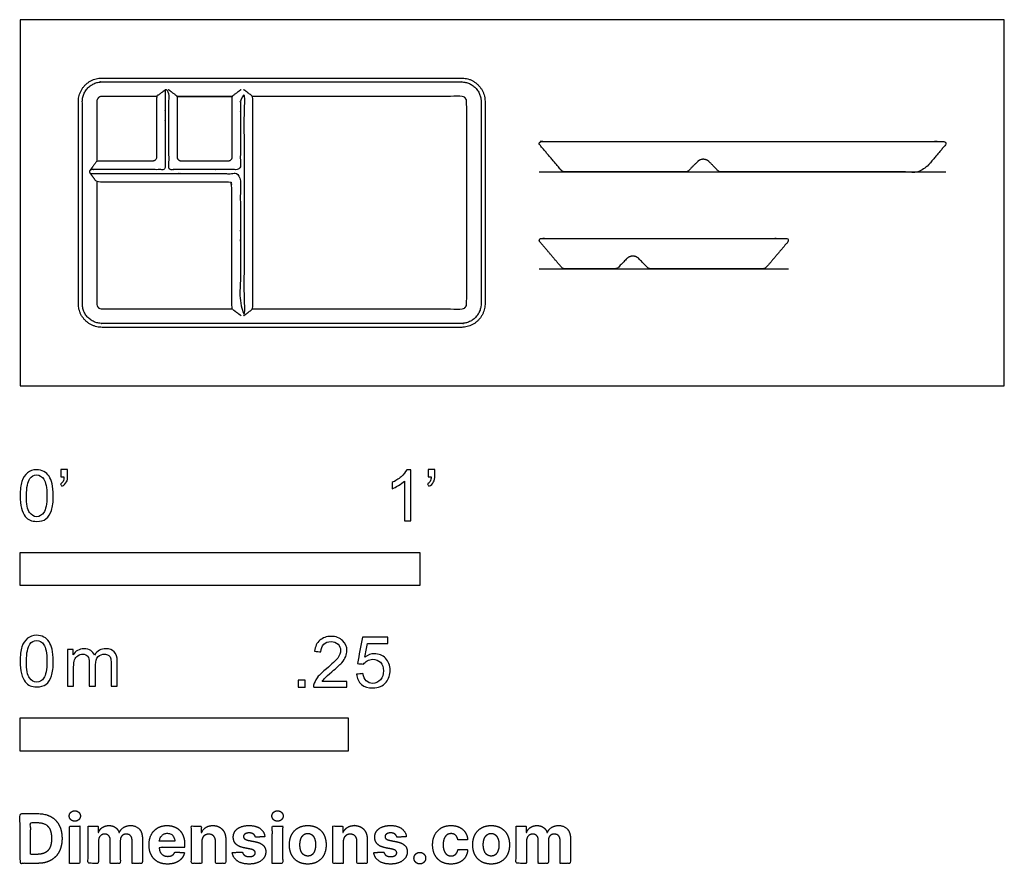
# Model space of a CAD drawing. Units: feet. Extents: x 0 to 2.46, y -1.2 to 0.92.
import ezdxf

# ---------------------------------------------------------------- set-up
doc = ezdxf.new("R2010")
doc.units = ezdxf.units.FT
doc.header["$MEASUREMENT"] = 0
for name, color, linetype, true_color in [('2D$AG-DETAILS-DIAGRAM', 7, 'Continuous', 0xccff66), ('2D$AG-DIAGRAM', 7, 'Continuous', 0xfecc66), ('2D$AG-OBJECTS', 7, 'Continuous', 0x66ccff), ('2D$N-SYMB', 7, 'Continuous', 0x800040), ('2D$X-DIMENSIONS.COM', 7, 'Continuous', 0x800080), ('2D$X-VPRT', 7, 'Continuous', 0xfb02ff)]:
    doc.layers.add(name, color=color, linetype=linetype, true_color=true_color)

msp = doc.modelspace()

# ---------------------------------------------------------------- linework, layer by layer
at = {"layer": '2D$AG-DETAILS-DIAGRAM'}
msp.add_line((0.3937, 0.7233), (0.5297, 0.7233), dxfattribs=at)
for points, weights, knots in [([(0.3646, 0.7404), (0.3529, 0.7318), (0.3412, 0.7233), (0.3412, 0.6473), (0.3412, 0.5712), (0.3412, 0.5614), (0.3314, 0.5614), (0.2616, 0.5614), (0.1918, 0.5614), (0.1832, 0.5497), (0.1747, 0.5381)], [1, 1, 1, 1, 1, 0.707106781187, 1, 1, 1, 1, 1], [-0.88176, -0.88176, -0.88176, 0, 0, 0.939189, 0.939189, 1.410428, 1.410428, 2.344578, 2.344578, 3.226338, 3.226338, 3.226338]), ([(0.553, 0.7404), (0.5414, 0.7318), (0.5297, 0.7233), (0.5297, 0.6473), (0.5297, 0.5712), (0.5297, 0.5614), (0.5198, 0.5614), (0.4617, 0.5614), (0.4036, 0.5614), (0.3937, 0.5614), (0.3937, 0.5712), (0.3937, 0.6473), (0.3937, 0.7233), (0.3821, 0.7318), (0.3704, 0.7404)], [1, 1, 1, 1, 1, 0.707106781187, 1, 1, 1, 0.707106781187, 1, 1, 1, 1, 1], [-0.88176, -0.88176, -0.88176, 0, 0, 0.939189, 0.939189, 1.410428, 1.410428, 2.265647, 2.265647, 2.736886, 2.736886, 3.676075, 3.676075, 4.557835, 4.557835, 4.557835]), ([(0.3412, 0.7233), (0.2731, 0.7233), (0.2049, 0.7233), (0.1918, 0.7233), (0.1918, 0.7101), (0.1918, 0.6358), (0.1918, 0.5614)], [1, 1, 1, 0.707106781187, 1, 1, 1], [74.526485, 74.526485, 74.526485, 78.6823, 78.6823, 81.509734, 81.509734, 86.043067, 86.043067, 86.043067]), ([(0.5822, 0.1918), (0.843, 0.1918), (1.1038, 0.1918), (1.117, 0.1918), (1.117, 0.2049), (1.117, 0.4575), (1.117, 0.7101), (1.117, 0.7233), (1.1038, 0.7233), (0.843, 0.7233), (0.5822, 0.7233)], [1, 1, 1, 0.707106781187, 1, 1, 1, 0.707106781187, 1, 1, 1], [111.237167, 111.237167, 111.237167, 127.137167, 127.137167, 129.9646, 129.9646, 145.3646, 145.3646, 148.192034, 148.192034, 164.092034, 164.092034, 164.092034]), ([(0.553, 0.1747), (0.5414, 0.1832), (0.5297, 0.1918), (0.5297, 0.2678), (0.5297, 0.4991), (0.5297, 0.5089), (0.5198, 0.5089), (0.2616, 0.5089), (0.1918, 0.5089), (0.1832, 0.5206), (0.1747, 0.5323)], [1, 1, 1, 1, 1, 0.707106781187, 1, 1, 1, 1, 1], [-0.88176, -0.88176, -0.88176, 0, 0, 0.939189, 0.939189, 1.410428, 1.410428, 2.344578, 2.344578, 3.226338, 3.226338, 3.226338]), ([(0.1918, 0.5089), (0.1918, 0.3569), (0.1918, 0.2049), (0.1918, 0.1918), (0.2049, 0.1918), (0.3673, 0.1918), (0.5297, 0.1918)], [1, 1, 1, 0.707106781187, 1, 1, 1], [87.643067, 87.643067, 87.643067, 96.909734, 96.909734, 99.737167, 99.737167, 109.637167, 109.637167, 109.637167])]:
    msp.add_rational_spline(points, weights, degree=2, knots=knots, dxfattribs=at)
msp.add_open_spline([(0.5588, 0.1747), (0.5705, 0.1832), (0.5822, 0.1918), (0.5822, 0.2539), (0.5822, 0.4575), (0.5822, 0.6611), (0.5822, 0.7233), (0.5705, 0.7318), (0.5588, 0.7404)], degree=2, knots=[-0.88176, -0.88176, -0.88176, 0, 0, 0.767797, 0.767797, 1.535593, 1.535593, 2.417353, 2.417353, 2.417353], dxfattribs=at)
msp.add_open_spline([(0.5297, 0.7233), (0.4617, 0.7233), (0.3937, 0.7233)], degree=2, dxfattribs=at)
at = {"layer": '2D$AG-DIAGRAM'}
for points in [[(1.2987, 0.5346), (2.3157, 0.5346)], [(1.2987, 0.2925), (1.922, 0.2925)]]:
    msp.add_lwpolyline(points, dxfattribs=at)
at = {"layer": '2D$AG-OBJECTS'}
for points, weights, knots in [([(0.1458, 0.2049), (0.1458, 0.1458), (0.2049, 0.1458), (0.6544, 0.1458), (1.1038, 0.1458), (1.1629, 0.1458), (1.1629, 0.2049), (1.1629, 0.4575), (1.1629, 0.7101), (1.1629, 0.7692), (1.1038, 0.7692), (0.6544, 0.7692), (0.2049, 0.7692), (0.1458, 0.7692), (0.1458, 0.7101), (0.1458, 0.4575), (0.1458, 0.2049)], [1, 0.707106781187, 1, 1, 1, 0.707106781187, 1, 1, 1, 0.707106781187, 1, 1, 1, 0.707106781187, 1, 1, 1], [0, 0, 0, 2.827433, 2.827433, 30.227433, 30.227433, 33.054867, 33.054867, 48.454867, 48.454867, 51.2823, 51.2823, 78.6823, 78.6823, 81.509734, 81.509734, 96.909734, 96.909734, 96.909734]), ([(0.1557, 0.2049), (0.1557, 0.1557), (0.2049, 0.1557), (0.6544, 0.1557), (1.1038, 0.1557), (1.1531, 0.1557), (1.1531, 0.2049), (1.1531, 0.4575), (1.1531, 0.7101), (1.1531, 0.7594), (1.1038, 0.7594), (0.6544, 0.7594), (0.2049, 0.7594), (0.1557, 0.7594), (0.1557, 0.7101), (0.1557, 0.4575), (0.1557, 0.2049)], [1, 0.707106781187, 1, 1, 1, 0.707106781187, 1, 1, 1, 0.707106781186, 1, 1, 1, 0.707106781187, 1, 1, 1], [0, 0, 0, 2.827433, 2.827433, 30.227433, 30.227433, 33.054867, 33.054867, 48.454867, 48.454867, 51.2823, 51.2823, 78.6823, 78.6823, 81.509734, 81.509734, 96.909734, 96.909734, 96.909734]), ([(0.1786, 0.5302), (0.1737, 0.5302), (0.1737, 0.5352), (0.1737, 0.5401), (0.1786, 0.5401), (0.2681, 0.5401), (0.3576, 0.5401), (0.3626, 0.5401), (0.3626, 0.545), (0.3626, 0.6407), (0.3626, 0.7364), (0.3626, 0.7413), (0.3675, 0.7413), (0.3724, 0.7413), (0.3724, 0.7364), (0.3724, 0.6407), (0.3724, 0.545), (0.3724, 0.5401), (0.3773, 0.5401), (0.4617, 0.5401), (0.5461, 0.5401), (0.551, 0.5401), (0.551, 0.545), (0.551, 0.6407), (0.551, 0.7364), (0.551, 0.7413), (0.5559, 0.7413), (0.5609, 0.7413), (0.5609, 0.7364), (0.5609, 0.4575), (0.5609, 0.1786), (0.5609, 0.1737), (0.5559, 0.1737), (0.551, 0.1737), (0.551, 0.1786), (0.551, 0.352), (0.551, 0.5253), (0.551, 0.5302), (0.5461, 0.5302), (0.3624, 0.5302), (0.1786, 0.5302)], [1, 0.707106781187, 1, 0.707106781187, 1, 1, 1, 0.707106781186, 1, 1, 1, 0.707106781187, 1, 0.707106781187, 1, 1, 1, 0.707106781186, 1, 1, 1, 0.707106781186, 1, 1, 1, 0.707106781187, 1, 0.707106781187, 1, 1, 1, 0.707106781187, 1, 0.707106781187, 1, 1, 1, 0.707106781187, 1, 1, 1], [102.694064, 102.694064, 102.694064, 102.929683, 102.929683, 103.165303, 103.165303, 117.872282, 117.872282, 118.107901, 118.107901, 124.627509, 124.627509, 124.863129, 124.863129, 125.098748, 125.098748, 131.618356, 131.618356, 131.853975, 131.853975, 145.720909, 145.720909, 145.956528, 145.956528, 152.476136, 152.476136, 152.711756, 152.711756, 152.947375, 152.947375, 171.947375, 171.947375, 172.182995, 172.182995, 172.418614, 172.418614, 184.228418, 184.228418, 184.464037, 184.464037, 214.655342, 214.655342, 214.655342]), ([(1.2997, 0.6021), (1.3263, 0.5707), (1.354, 0.5381), (1.3569, 0.5346), (1.3615, 0.5346), (1.5133, 0.5346), (1.6651, 0.5346), (1.6693, 0.5346), (1.6722, 0.5376), (1.683, 0.5487), (1.6939, 0.5598), (1.7, 0.566), (1.7088, 0.566), (1.7175, 0.566), (1.7237, 0.5598), (1.7345, 0.5487), (1.7454, 0.5376), (1.7483, 0.5346), (1.7524, 0.5346), (2.0026, 0.5346), (2.2529, 0.5346), (2.2574, 0.5346), (2.2604, 0.5381), (2.2881, 0.5707), (2.3147, 0.6021), (2.3178, 0.6059), (2.3141, 0.609), (2.3127, 0.6102), (2.3106, 0.6102), (2.3103, 0.6102), (1.8072, 0.6102), (1.304, 0.6102), (1.3037, 0.6102), (1.3017, 0.6102), (1.3003, 0.609), (1.2965, 0.6059), (1.2997, 0.6021)], [1, 1, 1, 0.907370742192, 1, 1, 1, 0.921754342138, 1, 1, 1, 0.921754342138, 1, 0.921754342138, 1, 1, 1, 0.921754342138, 1, 1, 1, 0.907370742192, 1, 1, 1, 0.707106781187, 1, 0.868071449615, 0.853004417401, 0.853762784713, 0.853762784713, 0.853762784713, 0.853007098094, 0.868096618491, 1.00000180817, 0.707108059756, 1.00000180817], [0, 0, 0, 2.607556, 2.607556, 2.867843, 2.867843, 12.122912, 12.122912, 12.361842, 12.361842, 12.622391, 12.622391, 13.128537, 13.128537, 13.634682, 13.634682, 13.895232, 13.895232, 14.134161, 14.134161, 29.38924, 29.38924, 29.649527, 29.649527, 32.257083, 32.257083, 32.492703, 32.492703, 32.598834, 32.614968, 32.614968, 63.287383, 63.287383, 63.303522, 63.409649, 63.409649, 63.645303, 63.645303, 63.645303]), ([(1.2998, 0.36), (1.3264, 0.3286), (1.3541, 0.296), (1.357, 0.2925), (1.3616, 0.2925), (1.3767, 0.2925), (1.4889, 0.2925), (1.4931, 0.2925), (1.496, 0.2955), (1.5068, 0.3066), (1.5177, 0.3177), (1.5238, 0.3239), (1.5326, 0.3239), (1.5413, 0.3239), (1.5475, 0.3177), (1.5583, 0.3066), (1.5692, 0.2955), (1.5721, 0.2925), (1.5762, 0.2925), (1.7093, 0.2925), (1.859, 0.2925), (1.8635, 0.2925), (1.8665, 0.296), (1.8942, 0.3286), (1.9207, 0.36), (1.9239, 0.3638), (1.9202, 0.3669), (1.9188, 0.3681), (1.9167, 0.3681), (1.9164, 0.3681), (1.631, 0.3681), (1.3041, 0.3681), (1.3038, 0.3681), (1.3018, 0.3681), (1.3004, 0.3669), (1.2966, 0.3638), (1.2998, 0.36)], [1, 1, 1, 0.907370742192, 1, 1, 1, 0.921754342138, 1, 1, 1, 0.921754342138, 1, 0.921754342138, 1, 1, 1, 0.921754342138, 1, 1, 1, 0.907370742192, 1, 1, 1, 0.707106781187, 1, 0.868071449615, 0.853004417401, 0.853762784713, 0.853762784713, 0.853762784713, 0.853007098094, 0.868096618491, 1.00000180817, 0.707108059756, 1], [0, 0, 0, 2.607556, 2.607556, 2.867843, 2.867843, 12.122912, 12.122912, 12.361842, 12.361842, 12.622391, 12.622391, 13.128537, 13.128537, 13.634682, 13.634682, 13.895232, 13.895232, 14.134161, 14.134161, 29.38924, 29.38924, 29.649527, 29.649527, 32.257083, 32.257083, 32.492703, 32.492703, 32.598834, 32.614968, 32.614968, 63.287383, 63.287383, 63.303522, 63.409649, 63.409649, 63.645303, 63.645303, 63.645303])]:
    msp.add_rational_spline(points, weights, degree=2, knots=knots, dxfattribs=at)
at = {"layer": '2D$N-SYMB'}
for points in [[(0, -0.5), (0, -0.4167), (1, -0.4167), (1, -0.5)], [(0, -0.9138), (0, -0.8304), (0.8202, -0.8304), (0.8202, -0.9138)]]:
    msp.add_lwpolyline(points, close=True, dxfattribs=at)
for points, degree, knots in [([(0, -0.2751), (0, -0.2606), (0.0015, -0.2484), (0.0046, -0.2393), (0.0076, -0.2301), (0.0122, -0.2233), (0.0183, -0.2179), (0.0244, -0.2133), (0.032, -0.2103), (0.0412, -0.2103), (0.0481, -0.2103), (0.0542, -0.2118), (0.0595, -0.2149), (0.0648, -0.2172), (0.0686, -0.2217), (0.0725, -0.2263), (0.0755, -0.2316), (0.0778, -0.2377), (0.0801, -0.2454), (0.0816, -0.253), (0.0831, -0.2629), (0.0831, -0.2751), (0.0831, -0.2904), (0.0816, -0.3026), (0.0786, -0.3117), (0.0755, -0.3209), (0.0709, -0.3277), (0.0648, -0.3331), (0.0587, -0.3377), (0.0511, -0.3392), (0.0412, -0.3392), (0.029, -0.3392), (0.0198, -0.3361), (0.013, -0.327), (0.0046, -0.3163), (0, -0.2995), (0, -0.2751)], 3, [0, 0, 0, 0, 1, 1, 1, 2, 2, 2, 3, 3, 3, 4, 4, 4, 5, 5, 5, 6, 6, 6, 7, 7, 7, 8, 8, 8, 9, 9, 9, 10, 10, 10, 11, 11, 11, 12, 12, 12, 12]), ([(0.1022, -0.2278), (0.1022, -0.2217), (0.1022, -0.2156), (0.1022, -0.2095), (0.1078, -0.2095), (0.1134, -0.2095), (0.119, -0.2095), (0.119, -0.2144), (0.119, -0.2192), (0.119, -0.224), (0.119, -0.2316), (0.1182, -0.2377), (0.1159, -0.2408), (0.1136, -0.2454), (0.1098, -0.2492), (0.1045, -0.2515), (0.1032, -0.2494), (0.102, -0.2474), (0.1007, -0.2454), (0.1037, -0.2438), (0.106, -0.2423), (0.1075, -0.2393), (0.1091, -0.2362), (0.1098, -0.2324), (0.1098, -0.2278), (0.1073, -0.2278), (0.1047, -0.2278), (0.1022, -0.2278)], 3, [0, 0, 0, 0, 1, 1, 1, 2, 2, 2, 3, 3, 3, 4, 4, 4, 5, 5, 5, 6, 6, 6, 7, 7, 7, 8, 8, 8, 9, 9, 9, 9]), ([(0.9769, -0.3377), (0.9718, -0.3377), (0.9667, -0.3377), (0.9616, -0.3377), (0.9616, -0.3046), (0.9616, -0.2716), (0.9616, -0.2385), (0.9578, -0.2423), (0.9525, -0.2461), (0.9463, -0.2492), (0.9402, -0.253), (0.9349, -0.2561), (0.9303, -0.2576), (0.9303, -0.2525), (0.9303, -0.2474), (0.9303, -0.2423), (0.9387, -0.2385), (0.9463, -0.2332), (0.9532, -0.2278), (0.9593, -0.2217), (0.9639, -0.2164), (0.9669, -0.2103), (0.9702, -0.2103), (0.9736, -0.2103), (0.9769, -0.2103), (0.9769, -0.2527), (0.9769, -0.2952), (0.9769, -0.3377)], 3, [0, 0, 0, 0, 1, 1, 1, 2, 2, 2, 3, 3, 3, 4, 4, 4, 5, 5, 5, 6, 6, 6, 7, 7, 7, 8, 8, 8, 9, 9, 9, 9]), ([(1.0203, -0.2278), (1.0203, -0.2217), (1.0203, -0.2156), (1.0203, -0.2095), (1.0259, -0.2095), (1.0315, -0.2095), (1.0371, -0.2095), (1.0371, -0.2144), (1.0371, -0.2192), (1.0371, -0.224), (1.0371, -0.2316), (1.0364, -0.2377), (1.0341, -0.2408), (1.0318, -0.2454), (1.028, -0.2492), (1.0226, -0.2515), (1.0214, -0.2494), (1.0201, -0.2474), (1.0188, -0.2454), (1.0219, -0.2438), (1.0241, -0.2423), (1.0257, -0.2393), (1.0272, -0.2362), (1.028, -0.2324), (1.028, -0.2278), (1.0254, -0.2278), (1.0229, -0.2278), (1.0203, -0.2278)], 3, [0, 0, 0, 0, 1, 1, 1, 2, 2, 2, 3, 3, 3, 4, 4, 4, 5, 5, 5, 6, 6, 6, 7, 7, 7, 8, 8, 8, 9, 9, 9, 9]), ([(0.016, -0.2751), (0.016, -0.2965), (0.0183, -0.3102), (0.0236, -0.3171), (0.0282, -0.3239), (0.0343, -0.3277), (0.0412, -0.3277), (0.0488, -0.3277), (0.0549, -0.3239), (0.0595, -0.3171), (0.0641, -0.3102), (0.0671, -0.2965), (0.0671, -0.2751), (0.0671, -0.2545), (0.0641, -0.2408), (0.0595, -0.2339), (0.0549, -0.2271), (0.0488, -0.2233), (0.0412, -0.2233), (0.0343, -0.2233), (0.0282, -0.2263), (0.0244, -0.2324), (0.0191, -0.24), (0.016, -0.2545), (0.016, -0.2751)], 3, [0, 0, 0, 0, 1, 1, 1, 2, 2, 2, 3, 3, 3, 4, 4, 4, 5, 5, 5, 6, 6, 6, 7, 7, 7, 8, 8, 8, 8]), ([(0, -0.6889), (0, -0.6744), (0.0015, -0.6622), (0.0046, -0.653), (0.0076, -0.6439), (0.0122, -0.637), (0.0183, -0.6317), (0.0244, -0.6271), (0.032, -0.6241), (0.0412, -0.6241), (0.0481, -0.6241), (0.0542, -0.6256), (0.0595, -0.6286), (0.0648, -0.6309), (0.0686, -0.6355), (0.0725, -0.6401), (0.0755, -0.6454), (0.0778, -0.6515), (0.0801, -0.6591), (0.0816, -0.6668), (0.0831, -0.6767), (0.0831, -0.6889), (0.0831, -0.7041), (0.0816, -0.7163), (0.0786, -0.7255), (0.0755, -0.7347), (0.0709, -0.7415), (0.0648, -0.7469), (0.0587, -0.7514), (0.0511, -0.753), (0.0412, -0.753), (0.029, -0.753), (0.0198, -0.7499), (0.013, -0.7408), (0.0046, -0.7301), (0, -0.7133), (0, -0.6889)], 3, [0, 0, 0, 0, 1, 1, 1, 2, 2, 2, 3, 3, 3, 4, 4, 4, 5, 5, 5, 6, 6, 6, 7, 7, 7, 8, 8, 8, 9, 9, 9, 10, 10, 10, 11, 11, 11, 12, 12, 12, 12]), ([(0.016, -0.6889), (0.016, -0.7102), (0.0183, -0.724), (0.0236, -0.7308), (0.0282, -0.7377), (0.0343, -0.7415), (0.0412, -0.7415), (0.0488, -0.7415), (0.0549, -0.7377), (0.0595, -0.7308), (0.0641, -0.724), (0.0671, -0.7102), (0.0671, -0.6889), (0.0671, -0.6683), (0.0641, -0.6546), (0.0595, -0.6477), (0.0549, -0.6408), (0.0488, -0.637), (0.0412, -0.637), (0.0343, -0.637), (0.0282, -0.6401), (0.0244, -0.6462), (0.0191, -0.6538), (0.016, -0.6683), (0.016, -0.6889)], 3, [0, 0, 0, 0, 1, 1, 1, 2, 2, 2, 3, 3, 3, 4, 4, 4, 5, 5, 5, 6, 6, 6, 7, 7, 7, 8, 8, 8, 8]), ([(0.8175, -0.7397), (0.8175, -0.7445), (0.8175, -0.7494), (0.8175, -0.7542), (0.7898, -0.7542), (0.7621, -0.7542), (0.7343, -0.7542), (0.7336, -0.7512), (0.7343, -0.7473), (0.7359, -0.7435), (0.7382, -0.7382), (0.7412, -0.7321), (0.7458, -0.7267), (0.7511, -0.7214), (0.7572, -0.7153), (0.7664, -0.7077), (0.7801, -0.6962), (0.7893, -0.6871), (0.7946, -0.681), (0.7992, -0.6741), (0.8015, -0.668), (0.8015, -0.6619), (0.8015, -0.6558), (0.7992, -0.6505), (0.7954, -0.6467), (0.7908, -0.6421), (0.7847, -0.6398), (0.7778, -0.6398), (0.7702, -0.6398), (0.7641, -0.6421), (0.7595, -0.6467), (0.7549, -0.6512), (0.7526, -0.6573), (0.7526, -0.6657), (0.7473, -0.6652), (0.742, -0.6647), (0.7366, -0.6642), (0.7382, -0.652), (0.742, -0.6428), (0.7496, -0.6367), (0.7565, -0.6306), (0.7664, -0.6268), (0.7778, -0.6268), (0.79, -0.6268), (0.7999, -0.6306), (0.8068, -0.6375), (0.8144, -0.6444), (0.8175, -0.6528), (0.8175, -0.6627), (0.8175, -0.6673), (0.8167, -0.6726), (0.8144, -0.6772), (0.8121, -0.6825), (0.8091, -0.6871), (0.8045, -0.6932), (0.7992, -0.6985), (0.7915, -0.7054), (0.7801, -0.7153), (0.771, -0.7229), (0.7648, -0.7283), (0.7626, -0.7313), (0.7595, -0.7336), (0.7572, -0.7367), (0.7557, -0.7397), (0.7763, -0.7397), (0.7969, -0.7397), (0.8175, -0.7397)], 3, [0, 0, 0, 0, 1, 1, 1, 2, 2, 2, 3, 3, 3, 4, 4, 4, 5, 5, 5, 6, 6, 6, 7, 7, 7, 8, 8, 8, 9, 9, 9, 10, 10, 10, 11, 11, 11, 12, 12, 12, 13, 13, 13, 14, 14, 14, 15, 15, 15, 16, 16, 16, 17, 17, 17, 18, 18, 18, 19, 19, 19, 20, 20, 20, 21, 21, 21, 22, 22, 22, 22]), ([(0.8416, -0.7214), (0.8469, -0.7209), (0.8522, -0.7204), (0.8576, -0.7199), (0.8591, -0.7283), (0.8614, -0.7336), (0.866, -0.7382), (0.8705, -0.742), (0.8759, -0.7443), (0.882, -0.7443), (0.8896, -0.7443), (0.8957, -0.7412), (0.9011, -0.7351), (0.9064, -0.7298), (0.9087, -0.7222), (0.9087, -0.713), (0.9087, -0.7039), (0.9064, -0.697), (0.9018, -0.6917), (0.8965, -0.6871), (0.8896, -0.684), (0.882, -0.684), (0.8766, -0.684), (0.8721, -0.6856), (0.8683, -0.6878), (0.8644, -0.6901), (0.8614, -0.6932), (0.8591, -0.6962), (0.854, -0.6957), (0.8489, -0.6952), (0.8438, -0.6947), (0.8479, -0.6728), (0.852, -0.651), (0.8561, -0.6291), (0.8772, -0.6291), (0.8983, -0.6291), (0.9194, -0.6291), (0.9194, -0.6342), (0.9194, -0.6393), (0.9194, -0.6444), (0.9026, -0.6444), (0.8858, -0.6444), (0.869, -0.6444), (0.8667, -0.6558), (0.8644, -0.6673), (0.8622, -0.6787), (0.8698, -0.6734), (0.8774, -0.6703), (0.8858, -0.6703), (0.8972, -0.6703), (0.9064, -0.6741), (0.914, -0.6817), (0.9216, -0.6894), (0.9255, -0.6993), (0.9255, -0.7115), (0.9255, -0.7229), (0.9224, -0.7328), (0.9155, -0.7412), (0.9072, -0.7519), (0.8965, -0.7557), (0.882, -0.7557), (0.8705, -0.7557), (0.8614, -0.7534), (0.8538, -0.7473), (0.8469, -0.7405), (0.8423, -0.7321), (0.8416, -0.7214)], 3, [0, 0, 0, 0, 1, 1, 1, 2, 2, 2, 3, 3, 3, 4, 4, 4, 5, 5, 5, 6, 6, 6, 7, 7, 7, 8, 8, 8, 9, 9, 9, 10, 10, 10, 11, 11, 11, 12, 12, 12, 13, 13, 13, 14, 14, 14, 15, 15, 15, 16, 16, 16, 17, 17, 17, 18, 18, 18, 19, 19, 19, 20, 20, 20, 21, 21, 21, 22, 22, 22, 22]), ([(0.1187, -0.7514), (0.1187, -0.7209), (0.1187, -0.6904), (0.1187, -0.6599), (0.1233, -0.6599), (0.1278, -0.6599), (0.1324, -0.6599), (0.1324, -0.6642), (0.1324, -0.6686), (0.1324, -0.6729), (0.1355, -0.6683), (0.1393, -0.6645), (0.1439, -0.6622), (0.1484, -0.6591), (0.1538, -0.6576), (0.1599, -0.6576), (0.1667, -0.6576), (0.1728, -0.6591), (0.1766, -0.6622), (0.1812, -0.6652), (0.1843, -0.6691), (0.1858, -0.6736), (0.1934, -0.663), (0.2026, -0.6576), (0.2148, -0.6576), (0.2239, -0.6576), (0.2308, -0.6607), (0.2354, -0.6652), (0.2407, -0.6706), (0.243, -0.6782), (0.243, -0.6889), (0.243, -0.7097), (0.243, -0.7306), (0.243, -0.7514), (0.2379, -0.7514), (0.2328, -0.7514), (0.2278, -0.7514), (0.2278, -0.7324), (0.2278, -0.7133), (0.2278, -0.6942), (0.2278, -0.6874), (0.227, -0.6836), (0.2262, -0.6805), (0.2247, -0.6775), (0.2232, -0.6752), (0.2201, -0.6736), (0.2178, -0.6721), (0.2148, -0.6713), (0.211, -0.6713), (0.2049, -0.6713), (0.1995, -0.6736), (0.195, -0.6775), (0.1904, -0.682), (0.1889, -0.6889), (0.1889, -0.698), (0.1889, -0.7158), (0.1889, -0.7336), (0.1889, -0.7514), (0.1835, -0.7514), (0.1782, -0.7514), (0.1728, -0.7514), (0.1728, -0.7316), (0.1728, -0.7118), (0.1728, -0.6919), (0.1728, -0.6851), (0.1721, -0.6797), (0.169, -0.6767), (0.1667, -0.6729), (0.1622, -0.6713), (0.1568, -0.6713), (0.1522, -0.6713), (0.1484, -0.6721), (0.1446, -0.6752), (0.1408, -0.6775), (0.1385, -0.6805), (0.1362, -0.6851), (0.1347, -0.6897), (0.1339, -0.6958), (0.1339, -0.7041), (0.1339, -0.7199), (0.1339, -0.7357), (0.1339, -0.7514), (0.1289, -0.7514), (0.1238, -0.7514), (0.1187, -0.7514)], 3, [0, 0, 0, 0, 1, 1, 1, 2, 2, 2, 3, 3, 3, 4, 4, 4, 5, 5, 5, 6, 6, 6, 7, 7, 7, 8, 8, 8, 9, 9, 9, 10, 10, 10, 11, 11, 11, 12, 12, 12, 13, 13, 13, 14, 14, 14, 15, 15, 15, 16, 16, 16, 17, 17, 17, 18, 18, 18, 19, 19, 19, 20, 20, 20, 21, 21, 21, 22, 22, 22, 23, 23, 23, 24, 24, 24, 25, 25, 25, 26, 26, 26, 27, 27, 27, 28, 28, 28, 28]), ([(0.6954, -0.7542), (0.6954, -0.7454), (0.6954, -0.7367), (0.7042, -0.7367), (0.713, -0.7367), (0.713, -0.7454), (0.713, -0.7542), (0.7042, -0.7542), (0.6954, -0.7542)], 2, [0, 0, 0, 1, 1, 2, 2, 3, 3, 4, 4, 4])]:
    msp.add_open_spline(points, degree=degree, knots=knots, dxfattribs=at)
at = {"layer": '2D$X-DIMENSIONS.COM'}
for points, degree, knots in [([(0.0441, -1.1943), (0.063, -1.1943), (0.0767, -1.1868), (0.0903, -1.1794), (0.0976, -1.1654), (0.1049, -1.1514), (0.1049, -1.132), (0.1049, -1.1126), (0.0976, -1.0987), (0.0903, -1.0848), (0.0768, -1.0774), (0.0632, -1.07), (0.0444, -1.07), (0.0222, -1.07), (0, -1.07), (0, -1.1321), (0, -1.1943), (0.022, -1.1943), (0.0441, -1.1943)], 2, [-15, -15, -15, -14, -14, -13, -13, -12, -12, -11, -11, -10, -10, -9, -9, -8, -8, -7, -7, -6, -6, -6]), ([(0.1369, -1.089), (0.1427, -1.089), (0.1468, -1.0852), (0.1509, -1.0813), (0.1509, -1.0759), (0.1509, -1.0706), (0.1468, -1.0667), (0.1427, -1.0629), (0.1369, -1.0629), (0.1312, -1.0629), (0.127, -1.0667), (0.1229, -1.0706), (0.1229, -1.0759), (0.1229, -1.0813), (0.127, -1.0852), (0.1312, -1.089), (0.1369, -1.089)], 2, [-8, -8, -8, -7, -7, -6, -6, -5, -5, -4, -4, -3, -3, -2, -2, -1, -1, 0, 0, 0]), ([(0.6439, -1.089), (0.6497, -1.089), (0.6538, -1.0852), (0.6579, -1.0813), (0.6579, -1.0759), (0.6579, -1.0706), (0.6538, -1.0667), (0.6497, -1.0629), (0.6439, -1.0629), (0.6382, -1.0629), (0.634, -1.0667), (0.6299, -1.0706), (0.6299, -1.0759), (0.6299, -1.0813), (0.634, -1.0852), (0.6382, -1.089), (0.6439, -1.089)], 2, [-8, -8, -8, -7, -7, -6, -6, -5, -5, -4, -4, -3, -3, -2, -2, -1, -1, 0, 0, 0]), ([(0.043, -1.1718), (0.0546, -1.1718), (0.0626, -1.1676), (0.0706, -1.1635), (0.0747, -1.1547), (0.0787, -1.1459), (0.0787, -1.132), (0.0787, -1.1182), (0.0747, -1.1095), (0.0706, -1.1007), (0.0627, -1.0966), (0.0547, -1.0925), (0.0431, -1.0925), (0.0347, -1.0925), (0.0263, -1.0925), (0.0263, -1.1321), (0.0263, -1.1718), (0.0346, -1.1718), (0.043, -1.1718)], 2, [-7.813477, -7.813477, -7.813477, -6.813477, -6.813477, -5.813477, -5.813477, -4.813477, -4.813477, -3.813477, -3.813477, -2.813477, -2.813477, -1.813477, -1.813477, -1.543945, -1.543945, -0.268555, -0.268555, 0, 0, 0]), ([(0.1239, -1.1943), (0.1368, -1.1943), (0.1497, -1.1943), (0.1497, -1.1477), (0.1497, -1.1011), (0.1368, -1.1011), (0.1239, -1.1011), (0.1239, -1.1477), (0.1239, -1.1943)], 2, [-4, -4, -4, -3, -3, -2, -2, -1, -1, 0, 0, 0]), ([(0.1961, -1.1175), (0.1956, -1.1175), (0.195, -1.1175), (0.195, -1.1093), (0.195, -1.1011), (0.1827, -1.1011), (0.1704, -1.1011), (0.1704, -1.1477), (0.1704, -1.1943), (0.1833, -1.1943), (0.1962, -1.1943), (0.1962, -1.1663), (0.1962, -1.1383), (0.1962, -1.1332), (0.1983, -1.1293), (0.2003, -1.1255), (0.2037, -1.1233), (0.2071, -1.1211), (0.2114, -1.1211), (0.2178, -1.1211), (0.2217, -1.1252), (0.2256, -1.1293), (0.2256, -1.1361), (0.2256, -1.1652), (0.2256, -1.1943), (0.2382, -1.1943), (0.2507, -1.1943), (0.2507, -1.1658), (0.2507, -1.1374), (0.2507, -1.1301), (0.2547, -1.1256), (0.2586, -1.1211), (0.2657, -1.1211), (0.2718, -1.1211), (0.276, -1.125), (0.2801, -1.1289), (0.2801, -1.1367), (0.2801, -1.1655), (0.2801, -1.1943), (0.293, -1.1943), (0.3059, -1.1943), (0.3059, -1.163), (0.3059, -1.1316), (0.3059, -1.1164), (0.2977, -1.1081), (0.2896, -1.0998), (0.2765, -1.0998), (0.2663, -1.0998), (0.2588, -1.1047), (0.2513, -1.1095), (0.2484, -1.1175), (0.2479, -1.1175), (0.2474, -1.1175), (0.2452, -1.1094), (0.2384, -1.1046), (0.2317, -1.0998), (0.2221, -1.0998), (0.2126, -1.0998), (0.2058, -1.1046), (0.199, -1.1093), (0.1961, -1.1175)], 2, [0, 0, 0, 0.017578, 0.017578, 0.282227, 0.282227, 0.678711, 0.678711, 2.178711, 2.178711, 2.594727, 2.594727, 3.495117, 3.495117, 4.495117, 4.495117, 5.495117, 5.495117, 6.495117, 6.495117, 7.495117, 7.495117, 8.495117, 8.495117, 9.495117, 9.495117, 10.495117, 10.495117, 11.495117, 11.495117, 12.495117, 12.495117, 13.495117, 13.495117, 14.495117, 14.495117, 15.495117, 15.495117, 16.495117, 16.495117, 17.495117, 17.495117, 18.495117, 18.495117, 19.495117, 19.495117, 20.495117, 20.495117, 21.495117, 21.495117, 22.495117, 22.495117, 23.495117, 23.495117, 24.495117, 24.495117, 25.495117, 25.495117, 26.495117, 26.495117, 27.495117, 27.495117, 27.495117]), ([(0.3688, -1.1961), (0.3804, -1.1961), (0.3892, -1.1926), (0.398, -1.189), (0.4036, -1.1826), (0.4093, -1.1762), (0.4111, -1.1676), (0.3991, -1.1668), (0.3872, -1.166), (0.3858, -1.1695), (0.3833, -1.172), (0.3807, -1.1744), (0.3771, -1.1756), (0.3735, -1.1768), (0.3692, -1.1768), (0.3627, -1.1768), (0.358, -1.1741), (0.3533, -1.1714), (0.3507, -1.1663), (0.3481, -1.1613), (0.3481, -1.1543), (0.3799, -1.1543), (0.4116, -1.1543), (0.4116, -1.1507), (0.4116, -1.1472), (0.4116, -1.1353), (0.4083, -1.1264), (0.4049, -1.1175), (0.399, -1.1116), (0.393, -1.1057), (0.385, -1.1028), (0.377, -1.0998), (0.3678, -1.0998), (0.3541, -1.0998), (0.3439, -1.1059), (0.3337, -1.112), (0.3281, -1.1228), (0.3225, -1.1337), (0.3225, -1.1481), (0.3225, -1.1629), (0.3281, -1.1736), (0.3337, -1.1844), (0.3441, -1.1903), (0.3544, -1.1961), (0.3688, -1.1961)], 2, [-3, -3, -3, -1.999602, -1.999602, -0.999203, -0.999203, 0.001195, 0.001195, 1.001594, 1.001594, 2.001992, 2.001992, 3.00239, 3.00239, 4.002789, 4.002789, 5.003187, 5.003187, 6.003586, 6.003586, 7.003984, 7.003984, 7.810461, 7.810461, 8.810461, 8.810461, 9.810461, 9.810461, 10.810461, 10.810461, 11.810461, 11.810461, 12.810461, 12.810461, 13.810461, 13.810461, 14.810461, 14.810461, 15.810461, 15.810461, 16.810461, 16.810461, 17.810461, 17.810461, 18.810461, 18.810461, 18.810461]), ([(0.4544, -1.1404), (0.4544, -1.1344), (0.4566, -1.1301), (0.4589, -1.1258), (0.4628, -1.1236), (0.4668, -1.1213), (0.472, -1.1213), (0.4798, -1.1213), (0.4842, -1.1262), (0.4887, -1.131), (0.4886, -1.1395), (0.4886, -1.1669), (0.4886, -1.1943), (0.5015, -1.1943), (0.5145, -1.1943), (0.5145, -1.1646), (0.5145, -1.1349), (0.5145, -1.1241), (0.5105, -1.1162), (0.5065, -1.1083), (0.4992, -1.1041), (0.492, -1.0998), (0.4823, -1.0998), (0.4719, -1.0998), (0.4646, -1.1046), (0.4573, -1.1094), (0.4542, -1.1175), (0.4537, -1.1175), (0.4532, -1.1175), (0.4532, -1.1093), (0.4532, -1.1011), (0.4408, -1.1011), (0.4285, -1.1011), (0.4285, -1.1477), (0.4285, -1.1943), (0.4414, -1.1943), (0.4544, -1.1943), (0.4544, -1.1674), (0.4544, -1.1404)], 2, [-32, -32, -32, -31, -31, -30, -30, -29, -29, -28, -28, -27, -27, -26, -26, -25, -25, -24, -24, -23, -23, -22, -22, -21, -21, -20, -20, -19, -19, -18, -18, -17, -17, -16, -16, -15, -15, -14, -14, -13, -13, -13]), ([(0.6124, -1.1276), (0.6107, -1.1148), (0.6006, -1.1073), (0.5904, -1.0998), (0.5727, -1.0998), (0.5607, -1.0998), (0.5519, -1.1034), (0.543, -1.1069), (0.5381, -1.1134), (0.5332, -1.1199), (0.5332, -1.1289), (0.5332, -1.1393), (0.5398, -1.146), (0.5465, -1.1528), (0.5601, -1.1555), (0.5682, -1.1571), (0.5763, -1.1587), (0.5824, -1.1599), (0.5853, -1.1622), (0.5882, -1.1645), (0.5883, -1.168), (0.5882, -1.1722), (0.584, -1.1749), (0.5799, -1.1775), (0.5731, -1.1775), (0.5662, -1.1775), (0.5617, -1.1746), (0.5573, -1.1716), (0.5561, -1.166), (0.5434, -1.1666), (0.5307, -1.1673), (0.5326, -1.1807), (0.5435, -1.1884), (0.5545, -1.1961), (0.573, -1.1961), (0.5852, -1.1961), (0.5945, -1.1923), (0.6038, -1.1884), (0.6092, -1.1815), (0.6145, -1.1746), (0.6145, -1.1654), (0.6145, -1.1553), (0.6079, -1.1491), (0.6012, -1.1429), (0.5876, -1.1402), (0.5791, -1.1385), (0.5707, -1.1368), (0.5642, -1.1354), (0.5615, -1.133), (0.5589, -1.1307), (0.5589, -1.1274), (0.5589, -1.1232), (0.563, -1.1207), (0.5671, -1.1182), (0.5731, -1.1182), (0.5776, -1.1182), (0.5809, -1.1197), (0.5841, -1.1211), (0.5861, -1.1236), (0.5881, -1.1261), (0.5887, -1.1291), (0.6006, -1.1284), (0.6124, -1.1276)], 2, [-45, -45, -45, -44, -44, -43, -43, -42, -42, -41, -41, -40, -40, -39, -39, -38, -38, -37, -37, -36, -36, -35, -35, -34, -34, -33, -33, -32, -32, -31, -31, -30, -30, -29, -29, -28, -28, -27, -27, -26, -26, -25, -25, -24, -24, -23, -23, -22, -22, -21, -21, -20, -20, -19, -19, -18, -18, -17, -17, -16, -16, -15, -15, -14, -14, -14]), ([(0.6309, -1.1943), (0.6438, -1.1943), (0.6567, -1.1943), (0.6567, -1.1477), (0.6567, -1.1011), (0.6438, -1.1011), (0.6309, -1.1011), (0.6309, -1.1477), (0.6309, -1.1943)], 2, [-4, -4, -4, -3, -3, -2, -2, -1, -1, 0, 0, 0]), ([(0.7195, -1.1961), (0.7337, -1.1961), (0.744, -1.1901), (0.7543, -1.1841), (0.7599, -1.1732), (0.7654, -1.1624), (0.7654, -1.148), (0.7654, -1.1336), (0.7599, -1.1228), (0.7543, -1.1119), (0.744, -1.1059), (0.7337, -1.0998), (0.7195, -1.0998), (0.7054, -1.0998), (0.6951, -1.1059), (0.6848, -1.1119), (0.6792, -1.1228), (0.6736, -1.1336), (0.6736, -1.148), (0.6736, -1.1624), (0.6792, -1.1732), (0.6848, -1.1841), (0.6951, -1.1901), (0.7054, -1.1961), (0.7195, -1.1961)], 2, [-12, -12, -12, -11, -11, -10, -10, -9, -9, -8, -8, -7, -7, -6, -6, -5, -5, -4, -4, -3, -3, -2, -2, -1, -1, 0, 0, 0]), ([(0.8082, -1.1404), (0.8082, -1.1344), (0.8105, -1.1301), (0.8127, -1.1258), (0.8167, -1.1236), (0.8206, -1.1213), (0.8259, -1.1213), (0.8336, -1.1213), (0.8381, -1.1262), (0.8425, -1.131), (0.8424, -1.1395), (0.8424, -1.1669), (0.8424, -1.1943), (0.8554, -1.1943), (0.8683, -1.1943), (0.8683, -1.1646), (0.8683, -1.1349), (0.8683, -1.1241), (0.8643, -1.1162), (0.8603, -1.1083), (0.8531, -1.1041), (0.8458, -1.0998), (0.8361, -1.0998), (0.8257, -1.0998), (0.8184, -1.1046), (0.8112, -1.1094), (0.8081, -1.1175), (0.8075, -1.1175), (0.807, -1.1175), (0.807, -1.1093), (0.807, -1.1011), (0.7946, -1.1011), (0.7823, -1.1011), (0.7823, -1.1477), (0.7823, -1.1943), (0.7953, -1.1943), (0.8082, -1.1943), (0.8082, -1.1674), (0.8082, -1.1404)], 2, [-32, -32, -32, -31, -31, -30, -30, -29, -29, -28, -28, -27, -27, -26, -26, -25, -25, -24, -24, -23, -23, -22, -22, -21, -21, -20, -20, -19, -19, -18, -18, -17, -17, -16, -16, -15, -15, -14, -14, -13, -13, -13]), ([(0.9662, -1.1276), (0.9645, -1.1148), (0.9544, -1.1073), (0.9442, -1.0998), (0.9265, -1.0998), (0.9146, -1.0998), (0.9057, -1.1034), (0.8968, -1.1069), (0.8919, -1.1134), (0.887, -1.1199), (0.887, -1.1289), (0.887, -1.1393), (0.8936, -1.146), (0.9003, -1.1528), (0.914, -1.1555), (0.922, -1.1571), (0.9301, -1.1587), (0.9362, -1.1599), (0.9391, -1.1622), (0.942, -1.1645), (0.9421, -1.168), (0.942, -1.1722), (0.9379, -1.1749), (0.9337, -1.1775), (0.9269, -1.1775), (0.92, -1.1775), (0.9155, -1.1746), (0.9111, -1.1716), (0.91, -1.166), (0.8972, -1.1666), (0.8845, -1.1673), (0.8864, -1.1807), (0.8974, -1.1884), (0.9083, -1.1961), (0.9268, -1.1961), (0.939, -1.1961), (0.9483, -1.1923), (0.9576, -1.1884), (0.963, -1.1815), (0.9684, -1.1746), (0.9684, -1.1654), (0.9684, -1.1553), (0.9617, -1.1491), (0.955, -1.1429), (0.9414, -1.1402), (0.933, -1.1385), (0.9245, -1.1368), (0.918, -1.1354), (0.9154, -1.133), (0.9127, -1.1307), (0.9127, -1.1274), (0.9127, -1.1232), (0.9168, -1.1207), (0.9209, -1.1182), (0.927, -1.1182), (0.9314, -1.1182), (0.9347, -1.1197), (0.9379, -1.1211), (0.9399, -1.1236), (0.942, -1.1261), (0.9426, -1.1291), (0.9544, -1.1284), (0.9662, -1.1276)], 2, [-45, -45, -45, -44, -44, -43, -43, -42, -42, -41, -41, -40, -40, -39, -39, -38, -38, -37, -37, -36, -36, -35, -35, -34, -34, -33, -33, -32, -32, -31, -31, -30, -30, -29, -29, -28, -28, -27, -27, -26, -26, -25, -25, -24, -24, -23, -23, -22, -22, -21, -21, -20, -20, -19, -19, -18, -18, -17, -17, -16, -16, -15, -15, -14, -14, -14]), ([(1.0777, -1.1961), (1.0902, -1.1961), (1.0993, -1.1916), (1.1084, -1.187), (1.1136, -1.1789), (1.1188, -1.1708), (1.1194, -1.1601), (1.1072, -1.1601), (1.095, -1.1601), (1.0942, -1.165), (1.0919, -1.1685), (1.0896, -1.172), (1.086, -1.1739), (1.0825, -1.1757), (1.078, -1.1757), (1.072, -1.1757), (1.0675, -1.1724), (1.063, -1.1691), (1.0606, -1.1629), (1.0581, -1.1566), (1.0581, -1.1477), (1.0581, -1.1389), (1.0606, -1.1327), (1.0631, -1.1265), (1.0675, -1.1232), (1.072, -1.12), (1.078, -1.12), (1.0851, -1.12), (1.0895, -1.1243), (1.0939, -1.1286), (1.095, -1.1355), (1.1072, -1.1355), (1.1194, -1.1355), (1.1188, -1.1247), (1.1135, -1.1167), (1.1081, -1.1087), (1.099, -1.1043), (1.0898, -1.0998), (1.0776, -1.0998), (1.0635, -1.0998), (1.0532, -1.1059), (1.0429, -1.112), (1.0374, -1.1229), (1.0318, -1.1337), (1.0318, -1.148), (1.0318, -1.1622), (1.0373, -1.1731), (1.0428, -1.1839), (1.0531, -1.19), (1.0634, -1.1961), (1.0777, -1.1961)], 2, [-28, -28, -28, -27, -27, -26, -26, -25, -25, -24, -24, -23, -23, -22, -22, -21, -21, -20, -20, -19, -19, -18, -18, -17, -17, -16, -16, -15, -15, -14, -14, -13, -13, -12, -12, -11, -11, -10, -10, -9, -9, -8, -8, -7, -7, -6, -6, -5, -5, -4, -4, -3, -3, -3]), ([(1.1782, -1.1961), (1.1923, -1.1961), (1.2026, -1.1901), (1.2129, -1.1841), (1.2185, -1.1732), (1.2241, -1.1624), (1.2241, -1.148), (1.2241, -1.1336), (1.2185, -1.1228), (1.2129, -1.1119), (1.2026, -1.1059), (1.1923, -1.0998), (1.1782, -1.0998), (1.164, -1.0998), (1.1537, -1.1059), (1.1434, -1.1119), (1.1378, -1.1228), (1.1322, -1.1336), (1.1322, -1.148), (1.1322, -1.1624), (1.1378, -1.1732), (1.1434, -1.1841), (1.1537, -1.1901), (1.164, -1.1961), (1.1782, -1.1961)], 2, [-12, -12, -12, -11, -11, -10, -10, -9, -9, -8, -8, -7, -7, -6, -6, -5, -5, -4, -4, -3, -3, -2, -2, -1, -1, 0, 0, 0]), ([(1.2667, -1.1175), (1.2661, -1.1175), (1.2656, -1.1175), (1.2656, -1.1093), (1.2656, -1.1011), (1.2533, -1.1011), (1.2409, -1.1011), (1.2409, -1.1477), (1.2409, -1.1943), (1.2539, -1.1943), (1.2668, -1.1943), (1.2668, -1.1663), (1.2668, -1.1383), (1.2668, -1.1332), (1.2688, -1.1293), (1.2708, -1.1255), (1.2742, -1.1233), (1.2777, -1.1211), (1.282, -1.1211), (1.2884, -1.1211), (1.2923, -1.1252), (1.2962, -1.1293), (1.2962, -1.1361), (1.2962, -1.1652), (1.2962, -1.1943), (1.3087, -1.1943), (1.3213, -1.1943), (1.3213, -1.1658), (1.3213, -1.1374), (1.3213, -1.1301), (1.3252, -1.1256), (1.3292, -1.1211), (1.3362, -1.1211), (1.3424, -1.1211), (1.3465, -1.125), (1.3507, -1.1289), (1.3507, -1.1367), (1.3507, -1.1655), (1.3507, -1.1943), (1.3636, -1.1943), (1.3765, -1.1943), (1.3765, -1.163), (1.3765, -1.1316), (1.3765, -1.1164), (1.3683, -1.1081), (1.3601, -1.0998), (1.3471, -1.0998), (1.3368, -1.0998), (1.3293, -1.1047), (1.3218, -1.1095), (1.319, -1.1175), (1.3185, -1.1175), (1.318, -1.1175), (1.3157, -1.1094), (1.309, -1.1046), (1.3023, -1.0998), (1.2927, -1.0998), (1.2832, -1.0998), (1.2764, -1.1046), (1.2696, -1.1093), (1.2667, -1.1175)], 2, [0, 0, 0, 0.017578, 0.017578, 0.282227, 0.282227, 0.678711, 0.678711, 2.178711, 2.178711, 2.594727, 2.594727, 3.495117, 3.495117, 4.495117, 4.495117, 5.495117, 5.495117, 6.495117, 6.495117, 7.495117, 7.495117, 8.495117, 8.495117, 9.495117, 9.495117, 10.495117, 10.495117, 11.495117, 11.495117, 12.495117, 12.495117, 13.495117, 13.495117, 14.495117, 14.495117, 15.495117, 15.495117, 16.495117, 16.495117, 17.495117, 17.495117, 18.495117, 18.495117, 19.495117, 19.495117, 20.495117, 20.495117, 21.495117, 21.495117, 22.495117, 22.495117, 23.495117, 23.495117, 24.495117, 24.495117, 25.495117, 25.495117, 26.495117, 26.495117, 27.495117, 27.495117, 27.495117]), ([(0.3482, -1.1386), (0.3613, -1.1386), (0.3743, -1.1386), (0.3873, -1.1386), (0.3872, -1.1374), (0.3868, -1.1351), (0.3857, -1.1312), (0.3842, -1.1279), (0.3824, -1.1254), (0.3805, -1.1233), (0.3776, -1.1212), (0.3734, -1.1196), (0.3691, -1.1191), (0.365, -1.1193), (0.3617, -1.12), (0.3588, -1.1213), (0.3563, -1.123), (0.3533, -1.1258), (0.3509, -1.1297), (0.3491, -1.1344), (0.3485, -1.1371), (0.3482, -1.1386)], 3, [3.537974, 3.537974, 3.537974, 3.537974, 3.871399, 3.871399, 3.871399, 3.936638, 4.007174, 4.106873, 4.150328, 4.195172, 4.28414, 4.383634, 4.49492, 4.585472, 4.661678, 4.72997, 4.79585, 4.860411, 4.993083, 5.070262, 5.154608, 5.154608, 5.154608, 5.154608]), ([(0.7197, -1.1761), (0.7261, -1.1761), (0.7304, -1.1724), (0.7347, -1.1688), (0.7369, -1.1624), (0.7391, -1.156), (0.7391, -1.1479), (0.7391, -1.1397), (0.7369, -1.1334), (0.7347, -1.127), (0.7304, -1.1233), (0.7261, -1.1196), (0.7197, -1.1196), (0.7132, -1.1196), (0.7088, -1.1233), (0.7044, -1.127), (0.7021, -1.1334), (0.6999, -1.1397), (0.6999, -1.1479), (0.6999, -1.156), (0.7021, -1.1624), (0.7044, -1.1688), (0.7088, -1.1724), (0.7132, -1.1761), (0.7197, -1.1761)], 2, [0, 0, 0, 1, 1, 2, 2, 3, 3, 4, 4, 5, 5, 6, 6, 7, 7, 8, 8, 9, 9, 10, 10, 11, 11, 12, 12, 12]), ([(1.1783, -1.1761), (1.1847, -1.1761), (1.189, -1.1724), (1.1933, -1.1688), (1.1955, -1.1624), (1.1978, -1.156), (1.1978, -1.1479), (1.1978, -1.1397), (1.1955, -1.1334), (1.1933, -1.127), (1.189, -1.1233), (1.1847, -1.1196), (1.1783, -1.1196), (1.1718, -1.1196), (1.1674, -1.1233), (1.163, -1.127), (1.1608, -1.1334), (1.1585, -1.1397), (1.1585, -1.1479), (1.1585, -1.156), (1.1608, -1.1624), (1.163, -1.1688), (1.1674, -1.1724), (1.1718, -1.1761), (1.1783, -1.1761)], 2, [0, 0, 0, 1, 1, 2, 2, 3, 3, 4, 4, 5, 5, 6, 6, 7, 7, 8, 8, 9, 9, 10, 10, 11, 11, 12, 12, 12]), ([(0.9998, -1.1959), (1.0038, -1.1959), (1.007, -1.1939), (1.0103, -1.1919), (1.0124, -1.1886), (1.0144, -1.1853), (1.0144, -1.1813), (1.0144, -1.1754), (1.01, -1.1711), (1.0056, -1.1669), (0.9998, -1.1669), (0.9938, -1.1669), (0.9895, -1.1711), (0.9852, -1.1754), (0.9852, -1.1813), (0.9852, -1.1873), (0.9895, -1.1916), (0.9938, -1.1959), (0.9998, -1.1959)], 2, [-9, -9, -9, -8, -8, -7, -7, -6, -6, -5, -5, -4, -4, -3, -3, -2, -2, -1, -1, 0, 0, 0])]:
    msp.add_open_spline(points, degree=degree, knots=knots, dxfattribs=at)
at = {"layer": '2D$X-VPRT'}
msp.add_lwpolyline([(0, 0), (2.4617, 0), (2.4617, 0.915), (0, 0.915)], close=True, dxfattribs=at)

doc.saveas('drawing.dxf')
